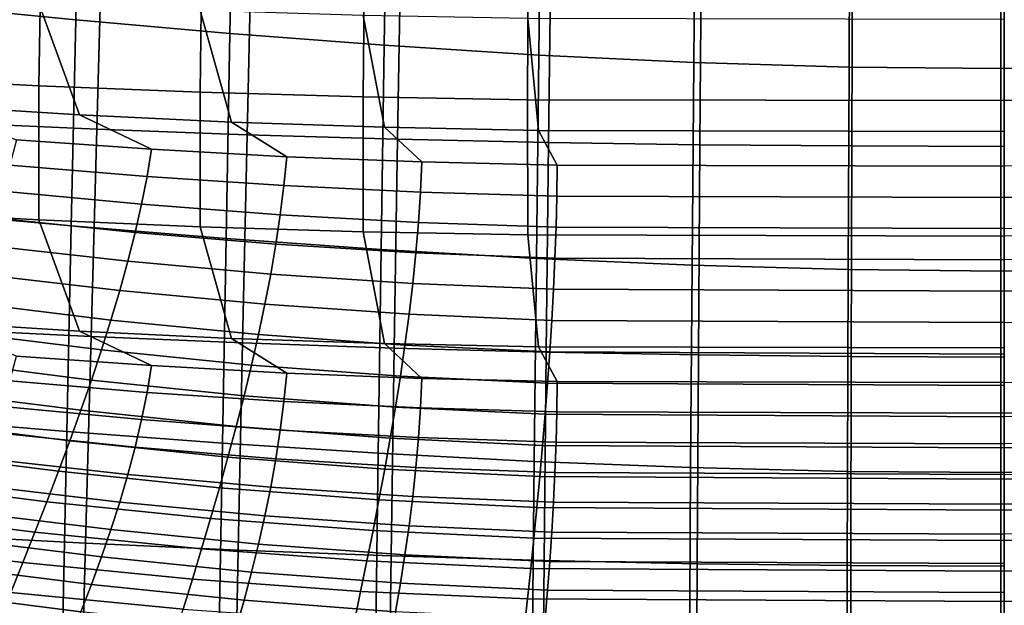
# Model space of a CAD drawing. Units: inches. Extents: x -20.4 to 20.4, y -18.4 to 18.4.
# Drawn here: x -3.7 to 0, y -16.4 to -14.2 of the extents above; entities that cross this region are included whole.
import ezdxf

# ---------------------------------------------------------------- set-up
doc = ezdxf.new("R2010")
doc.units = ezdxf.units.IN
doc.header["$MEASUREMENT"] = 0
doc.layers.add('Knoll Studio Chair Cushion', color=2, linetype='Continuous')
doc.layers.add('Knoll Studio Chair Shell', color=2, linetype='Continuous')

msp = doc.modelspace()

# ---------------------------------------------------------------- linework, layer by layer
at = {"layer": 'Knoll Studio Chair Cushion'}
for points in [[(-3.6664, -13.9095, 12.2084), (-3.6753, -14.4294, 12.3), (-4.2799, -14.3977, 12.2944), (-4.2689, -13.8809, 12.2033)], [(-3.0542, -13.9318, 12.2123), (-3.0609, -14.4541, 12.3044), (-3.6753, -14.4294, 12.3), (-3.6664, -13.9095, 12.2084)], [(-2.4348, -13.9478, 12.2151), (-2.4392, -14.4718, 12.3075), (-3.0609, -14.4541, 12.3044), (-3.0542, -13.9318, 12.2123)], [(-1.8104, -13.9574, 12.2168), (-1.8127, -14.4824, 12.3094), (-2.4392, -14.4718, 12.3075), (-2.4348, -13.9478, 12.2151)], [(0.0037, -13.9606, 12.2174), (0.0037, -14.486, 12.31), (-1.8127, -14.4824, 12.3094), (-1.8104, -13.9574, 12.2168)], [(1.8201, -14.4824, 12.3094), (0.0037, -14.486, 12.31), (0.0037, -13.9606, 12.2174), (1.8179, -13.9574, 12.2168)], [(-4.0926, -14.504, 17.1361), (-3.5203, -14.5397, 17.1424), (-3.6751, -14.1162, 17.0677), (-4.2798, -14.0821, 17.0617)], [(-3.5203, -14.5397, 17.1424), (-2.9417, -14.5674, 17.1473), (-3.0607, -14.1427, 17.0724), (-3.6751, -14.1162, 17.0677)], [(-2.9417, -14.5674, 17.1473), (-2.3583, -14.5873, 17.1508), (-2.4391, -14.1618, 17.0758), (-3.0607, -14.1427, 17.0724)], [(-2.3583, -14.5873, 17.1508), (-1.7718, -14.5993, 17.1529), (-1.8126, -14.1732, 17.0778), (-2.4391, -14.1618, 17.0758)], [(-1.7718, -14.5993, 17.1529), (0.0037, -14.6033, 17.1536), (0.0037, -14.1771, 17.0785), (-1.8126, -14.1732, 17.0778)], [(-3.6753, -14.4294, 12.3), (-3.6751, -14.9409, 12.3902), (-4.2798, -14.9068, 12.3842), (-4.2799, -14.3977, 12.2944)], [(-3.0609, -14.4541, 12.3044), (-3.0607, -14.9675, 12.3949), (-3.6751, -14.9409, 12.3902), (-3.6753, -14.4294, 12.3)], [(-2.4392, -14.4718, 12.3075), (-2.4391, -14.9865, 12.3983), (-3.0607, -14.9675, 12.3949), (-3.0609, -14.4541, 12.3044)], [(-1.8127, -14.4824, 12.3094), (-1.8126, -14.998, 12.4003), (-2.4391, -14.9865, 12.3983), (-2.4392, -14.4718, 12.3075)], [(0.0037, -14.486, 12.31), (0.0037, -15.0019, 12.401), (-1.8126, -14.998, 12.4003), (-1.8127, -14.4824, 12.3094)], [(1.82, -14.998, 12.4003), (0.0037, -15.0019, 12.401), (0.0037, -14.486, 12.31), (1.8201, -14.4824, 12.3094)], [(-3.7606, -14.6352, 17.1592), (-3.246, -14.6714, 17.1656), (-3.5203, -14.5397, 17.1424), (-4.0926, -14.504, 17.1361)], [(-3.246, -14.6714, 17.1656), (-2.7309, -14.6995, 17.1706), (-2.9417, -14.5674, 17.1473), (-3.5203, -14.5397, 17.1424)], [(-2.7309, -14.6995, 17.1706), (-2.2154, -14.7197, 17.1741), (-2.3583, -14.5873, 17.1508), (-2.9417, -14.5674, 17.1473)], [(-2.2154, -14.7197, 17.1741), (-1.6996, -14.7319, 17.1763), (-1.7718, -14.5993, 17.1529), (-2.3583, -14.5873, 17.1508)], [(-1.6996, -14.7319, 17.1763), (0.0037, -14.736, 17.177), (0.0037, -14.6033, 17.1536), (-1.7718, -14.5993, 17.1529)], [(-3.7606, -14.6352, 17.1592), (-3.7854, -14.7316, 17.1705), (-3.2631, -14.7752, 17.1781), (-3.246, -14.6714, 17.1656)], [(-3.246, -14.6714, 17.1656), (-3.2631, -14.7752, 17.1781), (-2.7414, -14.8096, 17.1842), (-2.7309, -14.6995, 17.1706)], [(-2.7309, -14.6995, 17.1706), (-2.7414, -14.8096, 17.1842), (-2.2207, -14.8345, 17.1886), (-2.2154, -14.7197, 17.1741)], [(-3.7854, -14.7316, 17.1705), (-3.8145, -14.8307, 17.1822), (-3.2841, -14.8809, 17.191), (-3.2631, -14.7752, 17.1781)], [(-2.2154, -14.7197, 17.1741), (-2.2207, -14.8345, 17.1886), (-1.7014, -14.8497, 17.1913), (-1.6996, -14.7319, 17.1763)], [(-1.6996, -14.7319, 17.1763), (-1.7014, -14.8497, 17.1913), (0.0037, -14.8548, 17.1922), (0.0037, -14.736, 17.177)], [(0.0037, -14.8548, 17.1922), (1.7088, -14.8497, 17.1913), (1.707, -14.7319, 17.1763), (0.0037, -14.736, 17.177)], [(-3.2631, -14.7752, 17.1781), (-3.2841, -14.8809, 17.191), (-2.7552, -14.9207, 17.198), (-2.7414, -14.8096, 17.1842)], [(-2.7414, -14.8096, 17.1842), (-2.7552, -14.9207, 17.198), (-2.2285, -14.9498, 17.2031), (-2.2207, -14.8345, 17.1886)], [(-3.8145, -14.8307, 17.1822), (-3.8476, -14.9324, 17.1923), (-3.3086, -14.9884, 17.2021), (-3.2841, -14.8809, 17.191)], [(-2.2207, -14.8345, 17.1886), (-2.2285, -14.9498, 17.2031), (-1.7045, -14.9676, 17.2063), (-1.7014, -14.8497, 17.1913)], [(-1.7014, -14.8497, 17.1913), (-1.7045, -14.9676, 17.2063), (0.0037, -14.9737, 17.2074), (0.0037, -14.8548, 17.1922)], [(0.0037, -14.9737, 17.2074), (1.7119, -14.9676, 17.2063), (1.7088, -14.8497, 17.1913), (0.0037, -14.8548, 17.1922)], [(-3.2841, -14.8809, 17.191), (-3.3086, -14.9884, 17.2021), (-2.772, -15.033, 17.21), (-2.7552, -14.9207, 17.198)], [(-3.6751, -14.9409, 12.3902), (-3.5203, -15.3644, 12.4649), (-4.0926, -15.3288, 12.4586), (-4.2798, -14.9068, 12.3842)], [(-3.8476, -14.9324, 17.1923), (-3.8843, -15.0373, 17.1935), (-3.3364, -15.0982, 17.2042), (-3.3086, -14.9884, 17.2021)], [(-2.7552, -14.9207, 17.198), (-2.772, -15.033, 17.21), (-2.2385, -15.0657, 17.2158), (-2.2285, -14.9498, 17.2031)], [(-3.0607, -14.9675, 12.3949), (-2.9417, -15.3922, 12.4698), (-3.5203, -15.3644, 12.4649), (-3.6751, -14.9409, 12.3902)], [(-2.4391, -14.9865, 12.3983), (-2.3583, -15.4121, 12.4733), (-2.9417, -15.3922, 12.4698), (-3.0607, -14.9675, 12.3949)], [(-2.2285, -14.9498, 17.2031), (-2.2385, -15.0657, 17.2158), (-1.7088, -15.0858, 17.2193), (-1.7045, -14.9676, 17.2063)], [(-1.7045, -14.9676, 17.2063), (-1.7088, -15.0858, 17.2193), (0.0037, -15.0927, 17.2205), (0.0037, -14.9737, 17.2074)], [(-3.3086, -14.9884, 17.2021), (-3.3364, -15.0982, 17.2042), (-2.7915, -15.147, 17.2128), (-2.772, -15.033, 17.21)], [(-1.8126, -14.998, 12.4003), (-1.7718, -15.424, 12.4754), (-2.3583, -15.4121, 12.4733), (-2.4391, -14.9865, 12.3983)], [(0.0037, -15.0019, 12.401), (0.0037, -15.4281, 12.4761), (-1.7718, -15.424, 12.4754), (-1.8126, -14.998, 12.4003)], [(-3.8843, -15.0373, 17.1935), (-3.9245, -15.1443, 17.1951), (-3.3673, -15.2095, 17.2066), (-3.3364, -15.0982, 17.2042)], [(-2.772, -15.033, 17.21), (-2.7915, -15.147, 17.2128), (-2.2506, -15.1828, 17.2191), (-2.2385, -15.0657, 17.2158)], [(-2.2385, -15.0657, 17.2158), (-2.2506, -15.1828, 17.2191), (-1.7143, -15.2048, 17.223), (-1.7088, -15.0858, 17.2193)], [(-3.3364, -15.0982, 17.2042), (-3.3673, -15.2095, 17.2066), (-2.8137, -15.2618, 17.2158), (-2.7915, -15.147, 17.2128)], [(-1.7088, -15.0858, 17.2193), (-1.7143, -15.2048, 17.223), (0.0037, -15.2124, 17.2244), (0.0037, -15.0927, 17.2205)], [(0.0037, -15.2124, 17.2244), (1.7218, -15.2048, 17.223), (1.7162, -15.0858, 17.2193), (0.0037, -15.0927, 17.2205)], [(-3.9245, -15.1443, 17.1951), (-3.9677, -15.2533, 17.193), (-3.4009, -15.3222, 17.2052), (-3.3673, -15.2095, 17.2066)], [(-2.7915, -15.147, 17.2128), (-2.8137, -15.2618, 17.2158), (-2.2646, -15.3002, 17.2226), (-2.2506, -15.1828, 17.2191)], [(-2.2506, -15.1828, 17.2191), (-2.2646, -15.3002, 17.2226), (-1.7209, -15.324, 17.2268), (-1.7143, -15.2048, 17.223)], [(-3.3673, -15.2095, 17.2066), (-3.4009, -15.3222, 17.2052), (-2.8381, -15.3774, 17.2149), (-2.8137, -15.2618, 17.2158)], [(-1.7143, -15.2048, 17.223), (-1.7209, -15.324, 17.2268), (0.0037, -15.3322, 17.2282), (0.0037, -15.2124, 17.2244)], [(0.0037, -15.3322, 17.2282), (1.7283, -15.324, 17.2268), (1.7218, -15.2048, 17.223), (0.0037, -15.2124, 17.2244)], [(-3.9677, -15.2533, 17.193), (-4.0135, -15.3642, 17.184), (-3.437, -15.436, 17.1966), (-3.4009, -15.3222, 17.2052)], [(-2.8137, -15.2618, 17.2158), (-2.8381, -15.3774, 17.2149), (-2.2803, -15.418, 17.2221), (-2.2646, -15.3002, 17.2226)], [(-2.2646, -15.3002, 17.2226), (-2.2803, -15.418, 17.2221), (-1.7285, -15.4432, 17.2265), (-1.7209, -15.324, 17.2268)], [(-3.5203, -15.3644, 12.4649), (-3.246, -15.4961, 12.4881), (-3.7606, -15.4599, 12.4817), (-4.0926, -15.3288, 12.4586)], [(-3.4009, -15.3222, 17.2052), (-3.437, -15.436, 17.1966), (-2.8647, -15.4937, 17.2068), (-2.8381, -15.3774, 17.2149)], [(-1.7209, -15.324, 17.2268), (-1.7285, -15.4432, 17.2265), (0.0037, -15.4518, 17.228), (0.0037, -15.3322, 17.2282)], [(-4.0135, -15.3642, 17.184), (-4.0619, -15.4767, 17.1752), (-3.4754, -15.551, 17.1883), (-3.437, -15.436, 17.1966)], [(-2.9417, -15.3922, 12.4698), (-2.7309, -15.5243, 12.4931), (-3.246, -15.4961, 12.4881), (-3.5203, -15.3644, 12.4649)], [(-2.8381, -15.3774, 17.2149), (-2.8647, -15.4937, 17.2068), (-2.2976, -15.5361, 17.2143), (-2.2803, -15.418, 17.2221)], [(-2.3583, -15.4121, 12.4733), (-2.2154, -15.5445, 12.4967), (-2.7309, -15.5243, 12.4931), (-2.9417, -15.3922, 12.4698)], [(-1.7718, -15.424, 12.4754), (-1.6996, -15.5566, 12.4988), (-2.2154, -15.5445, 12.4967), (-2.3583, -15.4121, 12.4733)], [(-2.2803, -15.418, 17.2221), (-2.2976, -15.5361, 17.2143), (-1.7369, -15.5624, 17.2189), (-1.7285, -15.4432, 17.2265)], [(-3.437, -15.436, 17.1966), (-3.4754, -15.551, 17.1883), (-2.8931, -15.6106, 17.1988), (-2.8647, -15.4937, 17.2068)], [(0.0037, -15.4281, 12.4761), (0.0037, -15.5608, 12.4995), (-1.6996, -15.5566, 12.4988), (-1.7718, -15.424, 12.4754)], [(-1.7285, -15.4432, 17.2265), (-1.7369, -15.5624, 17.2189), (0.0037, -15.5714, 17.2205), (0.0037, -15.4518, 17.228)], [(-4.0619, -15.4767, 17.1752), (-4.1123, -15.5903, 17.1607), (-3.5156, -15.6664, 17.1741), (-3.4754, -15.551, 17.1883)], [(-3.2631, -15.598, 12.5119), (-3.7854, -15.5544, 12.5042), (-3.7606, -15.4599, 12.4817), (-3.246, -15.4961, 12.4881)], [(-2.7414, -15.6324, 12.5179), (-3.2631, -15.598, 12.5119), (-3.246, -15.4961, 12.4881), (-2.7309, -15.5243, 12.4931)], [(-2.8647, -15.4937, 17.2068), (-2.8931, -15.6106, 17.1988), (-2.3163, -15.6545, 17.2065), (-2.2976, -15.5361, 17.2143)], [(-2.2207, -15.6573, 12.5223), (-2.7414, -15.6324, 12.5179), (-2.7309, -15.5243, 12.4931), (-2.2154, -15.5445, 12.4967)], [(-3.2841, -15.7017, 12.5359), (-3.8145, -15.6515, 12.5271), (-3.7854, -15.5544, 12.5042), (-3.2631, -15.598, 12.5119)], [(-3.4754, -15.551, 17.1883), (-3.5156, -15.6664, 17.1741), (-2.9232, -15.7275, 17.1849), (-2.8931, -15.6106, 17.1988)], [(-2.2976, -15.5361, 17.2143), (-2.3163, -15.6545, 17.2065), (-1.7461, -15.6816, 17.2113), (-1.7369, -15.5624, 17.2189)], [(-1.7014, -15.6725, 12.525), (-2.2207, -15.6573, 12.5223), (-2.2154, -15.5445, 12.4967), (-1.6996, -15.5566, 12.4988)], [(-1.7369, -15.5624, 17.2189), (-1.7461, -15.6816, 17.2113), (0.0037, -15.691, 17.213), (0.0037, -15.5714, 17.2205)], [(0.0037, -15.6776, 12.5259), (-1.7014, -15.6725, 12.525), (-1.6996, -15.5566, 12.4988), (0.0037, -15.5608, 12.4995)], [(1.707, -15.5566, 12.4988), (1.7088, -15.6725, 12.525), (0.0037, -15.6776, 12.5259), (0.0037, -15.5608, 12.4995)], [(-4.1123, -15.5903, 17.1607), (-4.1644, -15.7048, 17.1412), (-3.5574, -15.7823, 17.1549), (-3.5156, -15.6664, 17.1741)], [(-2.7552, -15.7415, 12.543), (-3.2841, -15.7017, 12.5359), (-3.2631, -15.598, 12.5119), (-2.7414, -15.6324, 12.5179)], [(-2.8931, -15.6106, 17.1988), (-2.9232, -15.7275, 17.1849), (-2.3363, -15.7725, 17.1929), (-2.3163, -15.6545, 17.2065)], [(-2.2285, -15.7706, 12.5481), (-2.7552, -15.7415, 12.543), (-2.7414, -15.6324, 12.5179), (-2.2207, -15.6573, 12.5223)], [(-3.3086, -15.8065, 12.5622), (-3.8476, -15.7506, 12.5523), (-3.8145, -15.6515, 12.5271), (-3.2841, -15.7017, 12.5359)], [(-3.5156, -15.6664, 17.1741), (-3.5574, -15.7823, 17.1549), (-2.9547, -15.8445, 17.1658), (-2.9232, -15.7275, 17.1849)], [(-2.3163, -15.6545, 17.2065), (-2.3363, -15.7725, 17.1929), (-1.7561, -15.8003, 17.1978), (-1.7461, -15.6816, 17.2113)], [(-1.7045, -15.7884, 12.5512), (-2.2285, -15.7706, 12.5481), (-2.2207, -15.6573, 12.5223), (-1.7014, -15.6725, 12.525)], [(-1.7461, -15.6816, 17.2113), (-1.7561, -15.8003, 17.1978), (0.0037, -15.8099, 17.1994), (0.0037, -15.691, 17.213)], [(0.0037, -15.7945, 12.5523), (-1.7045, -15.7884, 12.5512), (-1.7014, -15.6725, 12.525), (0.0037, -15.6776, 12.5259)], [(1.7088, -15.6725, 12.525), (1.7119, -15.7884, 12.5512), (0.0037, -15.7945, 12.5523), (0.0037, -15.6776, 12.5259)], [(0.0037, -15.8099, 17.1994), (1.7635, -15.8003, 17.1978), (1.7536, -15.6816, 17.2113), (0.0037, -15.691, 17.213)], [(-4.1644, -15.7048, 17.1412), (-4.2183, -15.8203, 17.1219), (-3.6008, -15.8989, 17.1357), (-3.5574, -15.7823, 17.1549)], [(-2.772, -15.8511, 12.5701), (-3.3086, -15.8065, 12.5622), (-3.2841, -15.7017, 12.5359), (-2.7552, -15.7415, 12.543)], [(-3.3364, -15.9105, 12.5978), (-3.8843, -15.8496, 12.5871), (-3.8476, -15.7506, 12.5523), (-3.3086, -15.8065, 12.5622)], [(-2.9232, -15.7275, 17.1849), (-2.9547, -15.8445, 17.1658), (-2.3573, -15.8902, 17.1739), (-2.3363, -15.7725, 17.1929)], [(-2.2385, -15.8838, 12.5758), (-2.772, -15.8511, 12.5701), (-2.7552, -15.7415, 12.543), (-2.2285, -15.7706, 12.5481)], [(-3.5574, -15.7823, 17.1549), (-3.6008, -15.8989, 17.1357), (-2.9874, -15.9619, 17.1468), (-2.9547, -15.8445, 17.1658)], [(-2.3363, -15.7725, 17.1929), (-2.3573, -15.8902, 17.1739), (-1.7666, -15.9185, 17.1789), (-1.7561, -15.8003, 17.1978)], [(-1.7088, -15.9039, 12.5794), (-2.2385, -15.8838, 12.5758), (-2.2285, -15.7706, 12.5481), (-1.7045, -15.7884, 12.5512)], [(0.0037, -15.9108, 12.5806), (-1.7088, -15.9039, 12.5794), (-1.7045, -15.7884, 12.5512), (0.0037, -15.7945, 12.5523)], [(-4.2183, -15.8203, 17.1219), (-4.273, -15.9356, 17.0949), (-3.6451, -16.0148, 17.1089), (-3.6008, -15.8989, 17.1357)], [(-2.7915, -15.9592, 12.6064), (-3.3364, -15.9105, 12.5978), (-3.3086, -15.8065, 12.5622), (-2.772, -15.8511, 12.5701)], [(-1.7561, -15.8003, 17.1978), (-1.7666, -15.9185, 17.1789), (0.0037, -15.9282, 17.1806), (0.0037, -15.8099, 17.1994)], [(0.0037, -15.9282, 17.1806), (1.774, -15.9185, 17.1789), (1.7635, -15.8003, 17.1978), (0.0037, -15.8099, 17.1994)], [(-3.3673, -16.0159, 12.6337), (-3.9245, -15.9506, 12.6222), (-3.8843, -15.8496, 12.5871), (-3.3364, -15.9105, 12.5978)], [(-2.9547, -15.8445, 17.1658), (-2.9874, -15.9619, 17.1468), (-2.3793, -16.0081, 17.155), (-2.3573, -15.8902, 17.1739)], [(-2.2506, -15.995, 12.6127), (-2.7915, -15.9592, 12.6064), (-2.772, -15.8511, 12.5701), (-2.2385, -15.8838, 12.5758)], [(-3.6008, -15.8989, 17.1357), (-3.6451, -16.0148, 17.1089), (-3.021, -16.0782, 17.1201), (-2.9874, -15.9619, 17.1468)], [(-2.3573, -15.8902, 17.1739), (-2.3793, -16.0081, 17.155), (-1.7777, -16.0367, 17.16), (-1.7666, -15.9185, 17.1789)], [(-1.7143, -16.0171, 12.6166), (-2.2506, -15.995, 12.6127), (-2.2385, -15.8838, 12.5758), (-1.7088, -15.9039, 12.5794)], [(0.0037, -16.0247, 12.618), (-1.7143, -16.0171, 12.6166), (-1.7088, -15.9039, 12.5794), (0.0037, -15.9108, 12.5806)], [(1.7162, -15.9039, 12.5794), (1.7218, -16.0171, 12.6166), (0.0037, -16.0247, 12.618), (0.0037, -15.9108, 12.5806)], [(-4.273, -15.9356, 17.0949), (-4.3287, -16.0512, 17.0649), (-3.6903, -16.1307, 17.0789), (-3.6451, -16.0148, 17.1089)], [(-2.8137, -16.0681, 12.6429), (-3.3673, -16.0159, 12.6337), (-3.3364, -15.9105, 12.5978), (-2.7915, -15.9592, 12.6064)], [(-1.7666, -15.9185, 17.1789), (-1.7777, -16.0367, 17.16), (0.0037, -16.0465, 17.1617), (0.0037, -15.9282, 17.1806)], [(0.0037, -16.0465, 17.1617), (1.7851, -16.0367, 17.16), (1.774, -15.9185, 17.1789), (0.0037, -15.9282, 17.1806)], [(-3.4009, -16.1212, 12.6735), (-3.9677, -16.0524, 12.6614), (-3.9245, -15.9506, 12.6222), (-3.3673, -16.0159, 12.6337)], [(-2.9874, -15.9619, 17.1468), (-3.021, -16.0782, 17.1201), (-2.402, -16.1247, 17.1283), (-2.3793, -16.0081, 17.155)], [(-2.2646, -16.1066, 12.6497), (-2.8137, -16.0681, 12.6429), (-2.7915, -15.9592, 12.6064), (-2.2506, -15.995, 12.6127)], [(-3.6451, -16.0148, 17.1089), (-3.6903, -16.1307, 17.0789), (-3.0554, -16.1942, 17.0901), (-3.021, -16.0782, 17.1201)], [(-2.8381, -16.1764, 12.6833), (-3.4009, -16.1212, 12.6735), (-3.3673, -16.0159, 12.6337), (-2.8137, -16.0681, 12.6429)], [(-2.3793, -16.0081, 17.155), (-2.402, -16.1247, 17.1283), (-1.7892, -16.1534, 17.1333), (-1.7777, -16.0367, 17.16)], [(-1.7209, -16.1303, 12.6539), (-2.2646, -16.1066, 12.6497), (-2.2506, -15.995, 12.6127), (-1.7143, -16.0171, 12.6166)], [(0.0037, -16.1385, 12.6553), (-1.7209, -16.1303, 12.6539), (-1.7143, -16.0171, 12.6166), (0.0037, -16.0247, 12.618)], [(1.7218, -16.0171, 12.6166), (1.7283, -16.1303, 12.6539), (0.0037, -16.1385, 12.6553), (0.0037, -16.0247, 12.618)], [(-4.3287, -16.0512, 17.0649), (-4.3852, -16.1674, 17.0349), (-3.7362, -16.2469, 17.0489), (-3.6903, -16.1307, 17.0789)], [(-3.437, -16.2253, 12.7205), (-4.0135, -16.1535, 12.7079), (-3.9677, -16.0524, 12.6614), (-3.4009, -16.1212, 12.6735)], [(-1.7777, -16.0367, 17.16), (-1.7892, -16.1534, 17.1333), (0.0037, -16.1632, 17.135), (0.0037, -16.0465, 17.1617)], [(0.0037, -16.1632, 17.135), (1.7966, -16.1534, 17.1333), (1.7851, -16.0367, 17.16), (0.0037, -16.0465, 17.1617)], [(-3.021, -16.0782, 17.1201), (-3.0554, -16.1942, 17.0901), (-2.4253, -16.2407, 17.0983), (-2.402, -16.1247, 17.1283)], [(-2.2803, -16.2171, 12.6904), (-2.8381, -16.1764, 12.6833), (-2.8137, -16.0681, 12.6429), (-2.2646, -16.1066, 12.6497)], [(-3.6903, -16.1307, 17.0789), (-3.7362, -16.2469, 17.0489), (-3.0905, -16.3104, 17.0601), (-3.0554, -16.1942, 17.0901)], [(-2.8647, -16.2829, 12.7307), (-3.437, -16.2253, 12.7205), (-3.4009, -16.1212, 12.6735), (-2.8381, -16.1764, 12.6833)], [(-2.402, -16.1247, 17.1283), (-2.4253, -16.2407, 17.0983), (-1.8011, -16.2694, 17.1033), (-1.7892, -16.1534, 17.1333)], [(-1.7285, -16.2422, 12.6949), (-2.2803, -16.2171, 12.6904), (-2.2646, -16.1066, 12.6497), (-1.7209, -16.1303, 12.6539)], [(0.0037, -16.2509, 12.6964), (-1.7285, -16.2422, 12.6949), (-1.7209, -16.1303, 12.6539), (0.0037, -16.1385, 12.6553)], [(-4.3852, -16.1674, 17.0349), (-4.4414, -16.2818, 16.9956), (-3.7821, -16.3611, 17.0096), (-3.7362, -16.2469, 17.0489)], [(-3.4754, -16.3304, 12.7677), (-4.0619, -16.2562, 12.7546), (-4.0135, -16.1535, 12.7079), (-3.437, -16.2253, 12.7205)], [(-1.7892, -16.1534, 17.1333), (-1.8011, -16.2694, 17.1033), (0.0037, -16.2792, 17.1051), (0.0037, -16.1632, 17.135)], [(0.0037, -16.2792, 17.1051), (1.8085, -16.2694, 17.1033), (1.7966, -16.1534, 17.1333), (0.0037, -16.1632, 17.135)], [(-3.0554, -16.1942, 17.0901), (-3.0905, -16.3104, 17.0601), (-2.4491, -16.3569, 17.0683), (-2.4253, -16.2407, 17.0983)], [(-2.2976, -16.3254, 12.7382), (-2.8647, -16.2829, 12.7307), (-2.8381, -16.1764, 12.6833), (-2.2803, -16.2171, 12.6904)], [(-2.8931, -16.3901, 12.7782), (-3.4754, -16.3304, 12.7677), (-3.437, -16.2253, 12.7205), (-2.8647, -16.2829, 12.7307)], [(-2.4253, -16.2407, 17.0983), (-2.4491, -16.3569, 17.0683), (-1.8132, -16.3854, 17.0733), (-1.8011, -16.2694, 17.1033)], [(-1.7369, -16.3516, 12.7428), (-2.2976, -16.3254, 12.7382), (-2.2803, -16.2171, 12.6904), (-1.7285, -16.2422, 12.6949)], [(0.0037, -16.3607, 12.7444), (-1.7369, -16.3516, 12.7428), (-1.7285, -16.2422, 12.6949), (0.0037, -16.2509, 12.6964)], [(-3.5156, -16.4341, 12.8204), (-4.1123, -16.358, 12.807), (-4.0619, -16.2562, 12.7546), (-3.4754, -16.3304, 12.7677)], [(-3.7362, -16.2469, 17.0489), (-3.7821, -16.3611, 17.0096), (-3.1256, -16.4242, 17.0207), (-3.0905, -16.3104, 17.0601)], [(-2.3163, -16.434, 12.7859), (-2.8931, -16.3901, 12.7782), (-2.8647, -16.2829, 12.7307), (-2.2976, -16.3254, 12.7382)], [(-1.8011, -16.2694, 17.1033), (-1.8132, -16.3854, 17.0733), (0.0037, -16.3952, 17.0751), (0.0037, -16.2792, 17.1051)], [(0.0037, -16.3952, 17.0751), (1.8206, -16.3854, 17.0733), (1.8085, -16.2694, 17.1033), (0.0037, -16.2792, 17.1051)], [(-3.0905, -16.3104, 17.0601), (-3.1256, -16.4242, 17.0207), (-2.4731, -16.4703, 17.0288), (-2.4491, -16.3569, 17.0683)], [(-3.5574, -16.5364, 12.8782), (-4.1644, -16.4589, 12.8645), (-4.1123, -16.358, 12.807), (-3.5156, -16.4341, 12.8204)], [(-2.9232, -16.4952, 12.8312), (-3.5156, -16.4341, 12.8204), (-3.4754, -16.3304, 12.7677), (-2.8931, -16.3901, 12.7782)], [(-2.4491, -16.3569, 17.0683), (-2.4731, -16.4703, 17.0288), (-1.8254, -16.4985, 17.0338), (-1.8132, -16.3854, 17.0733)], [(-1.7461, -16.4611, 12.7907), (-2.3163, -16.434, 12.7859), (-2.2976, -16.3254, 12.7382), (-1.7369, -16.3516, 12.7428)], [(0.0037, -16.4705, 12.7924), (-1.7461, -16.4611, 12.7907), (-1.7369, -16.3516, 12.7428), (0.0037, -16.3607, 12.7444)], [(-3.7821, -16.3611, 17.0096), (-3.8282, -16.475, 16.9689), (-3.161, -16.5376, 16.98), (-3.1256, -16.4242, 17.0207)], [(-2.3363, -16.5402, 12.8391), (-2.9232, -16.4952, 12.8312), (-2.8931, -16.3901, 12.7782), (-2.3163, -16.434, 12.7859)], [(-1.8132, -16.3854, 17.0733), (-1.8254, -16.4985, 17.0338), (0.0037, -16.5082, 17.0355), (0.0037, -16.3952, 17.0751)], [(0.0037, -16.5082, 17.0355), (1.8329, -16.4985, 17.0338), (1.8206, -16.3854, 17.0733), (0.0037, -16.3952, 17.0751)]]:
    msp.add_3dface(points, dxfattribs=at)
at = {"layer": 'Knoll Studio Chair Shell'}
for points in [[(-4.122, -14.1202, 11.0724), (-4.1019, -13.3298, 10.8544), (-3.5175, -13.3905, 10.7219), (-3.535, -14.1776, 10.9575)], [(-3.535, -14.1776, 10.9575), (-3.5175, -13.3905, 10.7219), (-2.9326, -13.4456, 10.5933), (-2.9476, -14.2295, 10.8463)], [(-2.9476, -14.2295, 10.8463), (-2.9326, -13.4456, 10.5933), (-2.3471, -13.4938, 10.4746), (-2.3595, -14.2748, 10.744)], [(-2.3595, -14.2748, 10.744), (-2.3471, -13.4938, 10.4746), (-1.7607, -13.5337, 10.3719), (-1.7703, -14.3121, 10.6555)], [(-1.7703, -14.3121, 10.6555), (-1.7607, -13.5337, 10.3719), (-1.1732, -13.5638, 10.2912), (-1.1799, -14.3403, 10.5861)], [(-1.1799, -14.3403, 10.5861), (-1.1732, -13.5638, 10.2912), (-0.5844, -13.5828, 10.2383), (-0.5879, -14.358, 10.5406)], [(-0.5879, -14.358, 10.5406), (-0.5844, -13.5828, 10.2383), (-0.0095, -13.5893, 10.2193), (-0.0094, -14.364, 10.5243)], [(-0.0095, -13.5893, 10.2193), (0.5809, -13.5828, 10.2383), (0.5845, -14.358, 10.5406), (-0.0094, -14.364, 10.5243)], [(-3.4544, -14.5951, 13.8159), (-3.4326, -13.8045, 13.7318), (-4.0011, -13.7824, 13.6315), (-4.0268, -14.5697, 13.7344)], [(-2.8817, -14.6161, 13.9009), (-2.8638, -13.8221, 13.8358), (-3.4326, -13.8045, 13.7318), (-3.4544, -14.5951, 13.8159)], [(-2.3081, -14.6328, 13.9837), (-2.2942, -13.8355, 13.9365), (-2.8638, -13.8221, 13.8358), (-2.8817, -14.6161, 13.9009)], [(-1.7332, -14.6453, 14.0583), (-1.7231, -13.8452, 14.027), (-2.2942, -13.8355, 13.9365), (-2.3081, -14.6328, 13.9837)], [(-1.1565, -14.6539, 14.119), (-1.1501, -13.8514, 14.1004), (-1.7231, -13.8452, 14.027), (-1.7332, -14.6453, 14.0583)], [(-0.5775, -14.6588, 14.1597), (-0.5745, -13.8547, 14.1495), (-1.1501, -13.8514, 14.1004), (-1.1565, -14.6539, 14.119)], [(0.0043, -14.6602, 14.1746), (0.004, -13.8556, 14.1674), (-0.5745, -13.8547, 14.1495), (-0.5775, -14.6588, 14.1597)], [(-4.142, -14.9096, 11.2937), (-4.122, -14.1202, 11.0724), (-3.535, -14.1776, 10.9575), (-3.5522, -14.9632, 11.1974)], [(-3.5522, -14.9632, 11.1974), (-3.535, -14.1776, 10.9575), (-2.9476, -14.2295, 10.8463), (-2.9621, -15.0115, 11.1047)], [(-2.9621, -15.0115, 11.1047), (-2.9476, -14.2295, 10.8463), (-2.3595, -14.2748, 10.744), (-2.3712, -15.0534, 11.0196)], [(-2.3712, -15.0534, 11.0196), (-2.3595, -14.2748, 10.744), (-1.7703, -14.3121, 10.6555), (-1.7793, -15.0878, 10.9463)], [(-1.7793, -15.0878, 10.9463), (-1.7703, -14.3121, 10.6555), (-1.1799, -14.3403, 10.5861), (-1.186, -15.1137, 10.8888)], [(-1.186, -15.1137, 10.8888), (-1.1799, -14.3403, 10.5861), (-0.5879, -14.358, 10.5406), (-0.5911, -15.1299, 10.8513)], [(-0.5911, -15.1299, 10.8513), (-0.5879, -14.358, 10.5406), (-0.0094, -14.364, 10.5243), (-0.0093, -15.1354, 10.8378)], [(-0.0094, -14.364, 10.5243), (0.5845, -14.358, 10.5406), (0.5876, -15.1299, 10.8513), (-0.0093, -15.1354, 10.8378)], [(-3.476, -15.3853, 13.8717), (-3.4544, -14.5951, 13.8159), (-4.0268, -14.5697, 13.7344), (-4.0527, -15.3568, 13.8161)], [(-2.8989, -15.4094, 13.9308), (-2.8817, -14.6161, 13.9009), (-3.4544, -14.5951, 13.8159), (-3.476, -15.3853, 13.8717)], [(-2.3212, -15.4291, 13.989), (-2.3081, -14.6328, 13.9837), (-2.8817, -14.6161, 13.9009), (-2.8989, -15.4094, 13.9308)], [(-1.7423, -15.4444, 14.042), (-1.7332, -14.6453, 14.0583), (-2.3081, -14.6328, 13.9837), (-2.3212, -15.4291, 13.989)], [(-1.162, -15.4551, 14.0853), (-1.1565, -14.6539, 14.119), (-1.7332, -14.6453, 14.0583), (-1.7423, -15.4444, 14.042)], [(-0.5798, -15.4614, 14.1146), (-0.5775, -14.6588, 14.1597), (-1.1565, -14.6539, 14.119), (-1.162, -15.4551, 14.0853)], [(0.0045, -15.4634, 14.1253), (0.0043, -14.6602, 14.1746), (-0.5775, -14.6588, 14.1597), (-0.5798, -15.4614, 14.1146)], [(-4.1617, -15.6981, 11.5177), (-4.142, -14.9096, 11.2937), (-3.5522, -14.9632, 11.1974), (-3.5691, -15.7476, 11.4408)], [(-3.5691, -15.7476, 11.4408), (-3.5522, -14.9632, 11.1974), (-2.9621, -15.0115, 11.1047), (-2.976, -15.7919, 11.3672)], [(-2.976, -15.7919, 11.3672), (-2.9621, -15.0115, 11.1047), (-2.3712, -15.0534, 11.0196), (-2.3823, -15.8301, 11.3001)], [(-2.3823, -15.8301, 11.3001), (-2.3712, -15.0534, 11.0196), (-1.7793, -15.0878, 10.9463), (-1.7875, -15.8613, 11.2426)], [(-1.7875, -15.8613, 11.2426), (-1.7793, -15.0878, 10.9463), (-1.186, -15.1137, 10.8888), (-1.1915, -15.8845, 11.1977)], [(-1.1915, -15.8845, 11.1977), (-1.186, -15.1137, 10.8888), (-0.5911, -15.1299, 10.8513), (-0.5938, -15.8991, 11.1685)], [(-0.5938, -15.8991, 11.1685), (-0.5911, -15.1299, 10.8513), (-0.0093, -15.1354, 10.8378), (-0.0092, -15.904, 11.1581)], [(-0.0093, -15.1354, 10.8378), (0.5876, -15.1299, 10.8513), (0.5904, -15.8991, 11.1685), (-0.0092, -15.904, 11.1581)], [(-3.4973, -16.173, 13.8984), (-3.476, -15.3853, 13.8717), (-4.0527, -15.3568, 13.8161), (-4.0787, -16.1421, 13.8759)], [(-2.9156, -16.1995, 13.9244), (-2.8989, -15.4094, 13.9308), (-3.476, -15.3853, 13.8717), (-3.4973, -16.173, 13.8984)], [(-2.3334, -16.2215, 13.9512), (-2.3212, -15.4291, 13.989), (-2.8989, -15.4094, 13.9308), (-2.9156, -16.1995, 13.9244)], [(-1.7504, -16.2387, 13.9766), (-1.7423, -15.4444, 14.042), (-2.3212, -15.4291, 13.989), (-2.3334, -16.2215, 13.9512)], [(-1.1666, -16.2511, 13.9978), (-1.162, -15.4551, 14.0853), (-1.7423, -15.4444, 14.042), (-1.7504, -16.2387, 13.9766)], [(-0.5815, -16.2585, 14.0125), (-0.5798, -15.4614, 14.1146), (-1.162, -15.4551, 14.0853), (-1.1666, -16.2511, 13.9978)], [(0.0048, -16.2609, 14.0179), (0.0045, -15.4634, 14.1253), (-0.5798, -15.4614, 14.1146), (-0.5815, -16.2585, 14.0125)], [(-4.1814, -16.4862, 11.7436), (-4.1617, -15.6981, 11.5177), (-3.5691, -15.7476, 11.4408), (-3.5856, -16.5313, 11.6865)], [(-3.5856, -16.5313, 11.6865), (-3.5691, -15.7476, 11.4408), (-2.976, -15.7919, 11.3672), (-2.9894, -16.5712, 11.6328)], [(-2.9894, -16.5712, 11.6328), (-2.976, -15.7919, 11.3672), (-2.3823, -15.8301, 11.3001), (-2.3926, -16.6054, 11.5843)], [(-2.3926, -16.6054, 11.5843), (-2.3823, -15.8301, 11.3001), (-1.7875, -15.8613, 11.2426), (-1.795, -16.633, 11.5432)], [(-1.795, -16.633, 11.5432), (-1.7875, -15.8613, 11.2426), (-1.1915, -15.8845, 11.1977), (-1.1962, -16.6535, 11.5113)], [(-1.1962, -16.6535, 11.5113), (-1.1915, -15.8845, 11.1977), (-0.5938, -15.8991, 11.1685), (-0.5961, -16.6662, 11.4907)], [(-0.5961, -16.6662, 11.4907), (-0.5938, -15.8991, 11.1685), (-0.0092, -15.904, 11.1581), (-0.0091, -16.6705, 11.4833)], [(-0.0092, -15.904, 11.1581), (0.5904, -15.8991, 11.1685), (0.5926, -16.6662, 11.4907), (-0.0091, -16.6705, 11.4833)], [(-3.5184, -16.956, 13.896), (-3.4973, -16.173, 13.8984), (-4.0787, -16.1421, 13.8759), (-4.1049, -16.9241, 13.9139)], [(-2.9317, -16.9836, 13.8816), (-2.9156, -16.1995, 13.9244), (-3.4973, -16.173, 13.8984), (-3.5184, -16.956, 13.896)], [(-2.3447, -17.0066, 13.8704), (-2.3334, -16.2215, 13.9512), (-2.9156, -16.1995, 13.9244), (-2.9317, -16.9836, 13.8816)], [(-1.7574, -17.0248, 13.8621), (-1.7504, -16.2387, 13.9766), (-2.3334, -16.2215, 13.9512), (-2.3447, -17.0066, 13.8704)], [(-1.17, -17.0379, 13.8566), (-1.1666, -16.2511, 13.9978), (-1.7504, -16.2387, 13.9766), (-1.7574, -17.0248, 13.8621)], [(-0.5825, -17.0458, 13.8535), (-0.5815, -16.2585, 14.0125), (-1.1666, -16.2511, 13.9978), (-1.17, -17.0379, 13.8566)], [(0.0051, -17.0483, 13.8525), (0.0048, -16.2609, 14.0179), (-0.5815, -16.2585, 14.0125), (-0.5825, -17.0458, 13.8535)]]:
    msp.add_3dface(points, dxfattribs=at)

doc.saveas('drawing.dxf')
